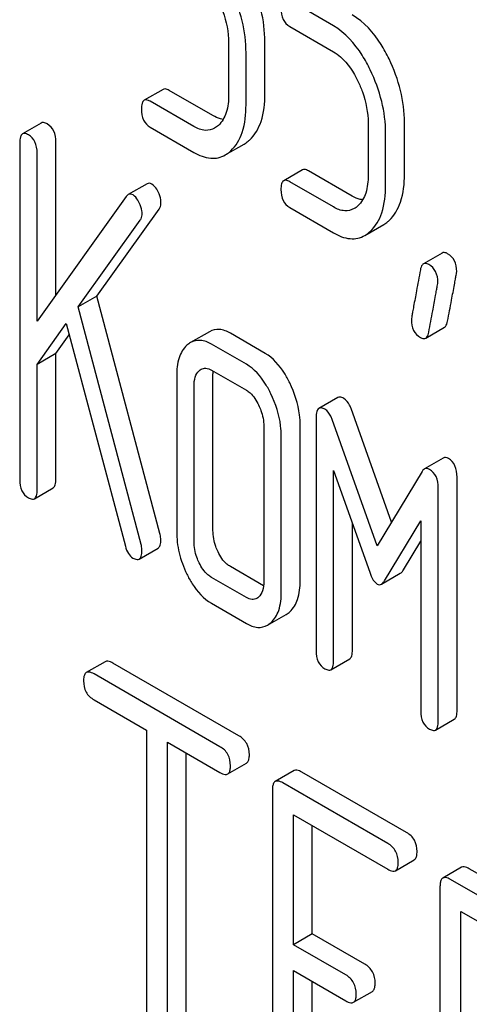
# Model space of a CAD drawing. Units: millimetres. Extents: x 0 to 4200, y 0 to 2970.
# Drawn here: x 3415 to 3420, y 1150 to 1161 of the extents above; entities that cross this region are included whole.
import ezdxf

# ---------------------------------------------------------------- set-up
doc = ezdxf.new("R2010")
doc.units = ezdxf.units.MM
doc.header["$LTSCALE"] = 231
doc.layers.get('0').update_dxf_attribs({"linetype": 'CONTINUOUS'})

msp = doc.modelspace()

# ---------------------------------------------------------------- linework, layer by layer
at = {"color": 7, "linetype": 'Continuous'}
for p, q in [((3418.381, 1160.687), (3417.987, 1160.915)), ((3417.889, 1160.68), (3418.381, 1160.396)), ((3417.202, 1160.496), (3417.202, 1159.912)), ((3417.61, 1159.921), (3417.61, 1160.505)), ((3417.398, 1159.799), (3417.398, 1160.382)), ((3416.464, 1159.972), (3416.252, 1159.849)), ((3417.024, 1159.676), (3416.532, 1159.96)), ((3416.812, 1159.554), (3416.319, 1159.838)), ((3415.095, 1159.593), (3414.883, 1159.47)), ((3416.319, 1159.546), (3416.812, 1159.262)), ((3418.772, 1159.59), (3418.772, 1159.006)), ((3419.18, 1159.015), (3419.18, 1159.599)), ((3415.26, 1157.66), (3415.26, 1159.379)), ((3418.968, 1158.893), (3418.968, 1159.476)), ((3414.852, 1159.37), (3414.852, 1155.576)), ((3417.165, 1159.233), (3417.377, 1159.356)), ((3415.048, 1157.363), (3415.048, 1159.257)), ((3418.034, 1159.065), (3417.822, 1158.943)), ((3418.593, 1158.77), (3418.101, 1159.054)), ((3416.285, 1158.909), (3416.073, 1158.787)), ((3418.381, 1158.648), (3417.889, 1158.932)), ((3416.051, 1158.766), (3415.048, 1157.363)), ((3415.721, 1157.645), (3416.42, 1158.622)), ((3417.889, 1158.64), (3418.381, 1158.356)), ((3415.509, 1157.523), (3416.208, 1158.5)), ((3418.735, 1158.327), (3418.947, 1158.45)), ((3419.606, 1158.129), (3419.393, 1158.007)), ((3415.721, 1157.645), (3415.509, 1157.523)), ((3416.43, 1154.972), (3415.721, 1157.645)), ((3416.217, 1154.849), (3415.509, 1157.523)), ((3415.048, 1156.875), (3415.376, 1157.337)), ((3415.376, 1157.337), (3416.041, 1154.829)), ((3419.419, 1157.171), (3419.631, 1157.293)), ((3415.26, 1156.998), (3415.41, 1157.209)), ((3416.986, 1157.243), (3416.774, 1157.121)), ((3417.614, 1156.999), (3417.222, 1157.225)), ((3417.402, 1156.876), (3417.01, 1157.103)), ((3415.26, 1156.998), (3415.048, 1156.875)), ((3415.26, 1155.586), (3415.26, 1156.998)), ((3415.048, 1155.463), (3415.048, 1156.875)), ((3416.618, 1156.746), (3416.618, 1154.995)), ((3417.01, 1156.811), (3417.402, 1156.584)), ((3417.026, 1155.004), (3417.026, 1156.755)), ((3416.814, 1154.881), (3416.814, 1156.632)), ((3418.43, 1156.503), (3418.218, 1156.38)), ((3418.187, 1156.277), (3418.187, 1153.651)), ((3419.035, 1155.1), (3418.58, 1156.377)), ((3417.598, 1156.179), (3417.598, 1154.428)), ((3418.007, 1154.438), (3418.007, 1156.189)), ((3418.874, 1154.833), (3418.367, 1156.255)), ((3417.795, 1154.315), (3417.795, 1156.066)), ((3419.617, 1155.82), (3419.405, 1155.698)), ((3418.383, 1153.538), (3418.383, 1155.68)), ((3418.383, 1155.68), (3418.791, 1154.534)), ((3419.38, 1155.67), (3418.874, 1154.833)), ((3419.772, 1152.981), (3419.772, 1155.607)), ((3415.017, 1155.363), (3415.229, 1155.485)), ((3419.56, 1152.858), (3419.56, 1155.485)), ((3418.595, 1153.66), (3418.595, 1155.084)), ((3418.956, 1154.438), (3419.364, 1155.113)), ((3419.364, 1155.113), (3419.364, 1152.971)), ((3419.168, 1154.561), (3419.364, 1154.885)), ((3416.197, 1154.684), (3416.409, 1154.806)), ((3417.596, 1154.383), (3417.222, 1154.599)), ((3418.921, 1154.401), (3419.133, 1154.523)), ((3417.402, 1154.25), (3417.01, 1154.476)), ((3417.01, 1154.185), (3417.402, 1153.958)), ((3417.639, 1153.938), (3417.851, 1154.061)), ((3415.814, 1153.528), (3415.601, 1153.406)), ((3417.318, 1152.694), (3415.9, 1153.512)), ((3418.352, 1153.437), (3418.564, 1153.56)), ((3417.105, 1152.571), (3415.688, 1153.39)), ((3415.688, 1153.098), (3416.278, 1152.758)), ((3419.529, 1152.758), (3419.741, 1152.88)), ((3416.278, 1152.758), (3416.278, 1149.11)), ((3416.513, 1148.974), (3416.513, 1152.621)), ((3416.513, 1152.621), (3417.105, 1152.28)), ((3416.726, 1149.096), (3416.726, 1152.499)), ((3417.192, 1152.264), (3417.404, 1152.386)), ((3417.939, 1152.302), (3417.726, 1152.179)), ((3419.204, 1151.605), (3418.025, 1152.285)), ((3417.695, 1152.085), (3417.695, 1148.292)), ((3418.992, 1151.482), (3417.813, 1152.163)), ((3417.931, 1150.341), (3417.931, 1151.803)), ((3417.931, 1151.803), (3418.992, 1151.19)), ((3418.143, 1150.464), (3418.143, 1151.681)), ((3419.079, 1151.174), (3419.291, 1151.297)), ((3419.823, 1151.214), (3419.611, 1151.091)), ((3421.327, 1150.379), (3419.91, 1151.197)), ((3421.115, 1150.257), (3419.697, 1151.075)), ((3419.58, 1150.997), (3419.58, 1147.204)), ((3419.815, 1147.067), (3419.815, 1150.715)), ((3419.815, 1150.715), (3420.997, 1150.033)), ((3418.143, 1150.464), (3417.931, 1150.341)), ((3418.733, 1150.123), (3418.143, 1150.464)), ((3418.521, 1150.001), (3417.931, 1150.341)), ((3417.931, 1148.301), (3417.931, 1150.049)), ((3417.931, 1150.049), (3418.521, 1149.709)), ((3418.143, 1148.424), (3418.143, 1149.927)), ((3418.607, 1149.693), (3418.819, 1149.815))]:
    msp.add_line(p, q, dxfattribs=at)
for points, knots in [([(3417.61, 1160.505), (3417.61, 1160.626), (3417.579, 1160.873), (3417.493, 1161.107), (3417.438, 1161.22)], [0, 0, 0, 0, 0.488699, 1, 1, 1, 1]), ([(3417.398, 1160.382), (3417.398, 1160.503), (3417.367, 1160.751), (3417.281, 1160.984), (3417.226, 1161.098)], [0, 0, 0, 0, 0.488699, 1, 1, 1, 1]), ([(3417.086, 1160.971), (3417.106, 1160.931), (3417.17, 1160.781), (3417.202, 1160.616), (3417.202, 1160.496)], [0, 0, 0, 0, 0.268428, 1, 1, 1, 1]), ([(3417.791, 1160.882), (3417.791, 1160.84), (3417.8, 1160.759), (3417.858, 1160.698), (3417.889, 1160.68)], [0, 0, 0, 0, 0.539319, 1, 1, 1, 1]), ([(3419.007, 1160.314), (3418.98, 1160.37), (3418.877, 1160.56), (3418.727, 1160.733), (3418.593, 1160.81)], [0, 0, 0, 0, 0.286905, 1, 1, 1, 1]), ([(3418.795, 1160.192), (3418.768, 1160.248), (3418.665, 1160.438), (3418.515, 1160.61), (3418.381, 1160.687)], [0, 0, 0, 0, 0.286905, 1, 1, 1, 1]), ([(3418.381, 1160.396), (3418.41, 1160.379), (3418.527, 1160.293), (3418.607, 1160.165), (3418.656, 1160.065)], [0, 0, 0, 0, 0.228401, 1, 1, 1, 1]), ([(3419.18, 1159.599), (3419.18, 1159.719), (3419.149, 1159.967), (3419.062, 1160.201), (3419.007, 1160.314)], [0, 0, 0, 0, 0.488699, 1, 1, 1, 1]), ([(3418.968, 1159.476), (3418.968, 1159.597), (3418.937, 1159.845), (3418.85, 1160.078), (3418.795, 1160.192)], [0, 0, 0, 0, 0.488699, 1, 1, 1, 1]), ([(3418.656, 1160.065), (3418.675, 1160.025), (3418.739, 1159.875), (3418.772, 1159.709), (3418.772, 1159.59)], [0, 0, 0, 0, 0.268428, 1, 1, 1, 1]), ([(3416.532, 1159.96), (3416.525, 1159.964), (3416.505, 1159.975), (3416.478, 1159.979), (3416.464, 1159.972)], [0, 0, 0, 0, 0.327898, 1, 1, 1, 1]), ([(3416.252, 1159.849), (3416.24, 1159.842), (3416.222, 1159.807), (3416.221, 1159.771), (3416.221, 1159.749)], [0, 0, 0, 0, 0.38345, 1, 1, 1, 1]), ([(3416.319, 1159.838), (3416.313, 1159.842), (3416.293, 1159.852), (3416.266, 1159.857), (3416.252, 1159.849)], [0, 0, 0, 0, 0.327898, 1, 1, 1, 1]), ([(3417.202, 1159.912), (3417.202, 1159.844), (3417.191, 1159.719), (3417.128, 1159.605), (3417.087, 1159.566)], [0, 0, 0, 0, 0.546741, 1, 1, 1, 1]), ([(3417.438, 1159.401), (3417.498, 1159.457), (3417.594, 1159.627), (3417.61, 1159.816), (3417.61, 1159.921)], [0, 0, 0, 0, 0.437625, 1, 1, 1, 1]), ([(3416.221, 1159.749), (3416.221, 1159.707), (3416.231, 1159.625), (3416.288, 1159.564), (3416.319, 1159.546)], [0, 0, 0, 0, 0.539315, 1, 1, 1, 1]), ([(3417.226, 1159.279), (3417.286, 1159.334), (3417.382, 1159.505), (3417.398, 1159.694), (3417.398, 1159.799)], [0, 0, 0, 0, 0.437625, 1, 1, 1, 1]), ([(3415.162, 1159.582), (3415.156, 1159.586), (3415.136, 1159.596), (3415.109, 1159.601), (3415.095, 1159.593)], [0, 0, 0, 0, 0.327898, 1, 1, 1, 1]), ([(3417.141, 1159.634), (3417.131, 1159.635), (3417.09, 1159.643), (3417.052, 1159.66), (3417.024, 1159.676)], [0, 0, 0, 0, 0.228336, 1, 1, 1, 1]), ([(3415.26, 1159.379), (3415.26, 1159.421), (3415.25, 1159.502), (3415.193, 1159.564), (3415.162, 1159.582)], [0, 0, 0, 0, 0.538333, 1, 1, 1, 1]), ([(3417.045, 1159.535), (3417.014, 1159.517), (3416.929, 1159.498), (3416.851, 1159.531), (3416.812, 1159.554)], [0, 0, 0, 0, 0.448741, 1, 1, 1, 1]), ([(3414.883, 1159.47), (3414.871, 1159.463), (3414.853, 1159.428), (3414.852, 1159.392), (3414.852, 1159.37)], [0, 0, 0, 0, 0.38345, 1, 1, 1, 1]), ([(3414.95, 1159.459), (3414.944, 1159.463), (3414.924, 1159.474), (3414.896, 1159.478), (3414.883, 1159.47)], [0, 0, 0, 0, 0.327898, 1, 1, 1, 1]), ([(3415.048, 1159.257), (3415.048, 1159.299), (3415.037, 1159.379), (3414.981, 1159.441), (3414.95, 1159.459)], [0, 0, 0, 0, 0.538333, 1, 1, 1, 1]), ([(3417.377, 1159.356), (3417.394, 1159.365), (3417.414, 1159.38), (3417.434, 1159.397), (3417.438, 1159.401)], [0, 0, 0, 0, 0.740665, 1, 1, 1, 1]), ([(3417.165, 1159.233), (3417.182, 1159.243), (3417.202, 1159.258), (3417.221, 1159.274), (3417.226, 1159.279)], [0, 0, 0, 0, 0.740665, 1, 1, 1, 1]), ([(3416.812, 1159.262), (3416.869, 1159.229), (3416.962, 1159.191), (3417.087, 1159.198), (3417.141, 1159.219), (3417.165, 1159.233)], [0, 0, 0, 0, 0.538544, 0.769802, 1, 1, 1, 1]), ([(3418.101, 1159.054), (3418.094, 1159.058), (3418.074, 1159.069), (3418.047, 1159.073), (3418.034, 1159.065)], [0, 0, 0, 0, 0.327893, 1, 1, 1, 1]), ([(3417.822, 1158.943), (3417.81, 1158.936), (3417.792, 1158.9), (3417.791, 1158.865), (3417.791, 1158.843)], [0, 0, 0, 0, 0.383451, 1, 1, 1, 1]), ([(3417.889, 1158.932), (3417.882, 1158.936), (3417.862, 1158.946), (3417.835, 1158.951), (3417.822, 1158.943)], [0, 0, 0, 0, 0.327893, 1, 1, 1, 1]), ([(3418.772, 1159.006), (3418.772, 1158.938), (3418.761, 1158.813), (3418.698, 1158.699), (3418.656, 1158.66)], [0, 0, 0, 0, 0.54674, 1, 1, 1, 1]), ([(3419.008, 1158.495), (3419.068, 1158.551), (3419.163, 1158.721), (3419.18, 1158.91), (3419.18, 1159.015)], [0, 0, 0, 0, 0.437624, 1, 1, 1, 1]), ([(3416.339, 1158.905), (3416.33, 1158.91), (3416.312, 1158.918), (3416.292, 1158.913), (3416.285, 1158.909)], [0, 0, 0, 0, 0.542816, 1, 1, 1, 1]), ([(3416.409, 1158.817), (3416.404, 1158.827), (3416.386, 1158.86), (3416.362, 1158.892), (3416.339, 1158.905)], [0, 0, 0, 0, 0.297255, 1, 1, 1, 1]), ([(3417.791, 1158.843), (3417.791, 1158.801), (3417.8, 1158.719), (3417.858, 1158.658), (3417.889, 1158.64)], [0, 0, 0, 0, 0.539319, 1, 1, 1, 1]), ([(3418.796, 1158.373), (3418.856, 1158.428), (3418.951, 1158.599), (3418.968, 1158.788), (3418.968, 1158.893)], [0, 0, 0, 0, 0.437624, 1, 1, 1, 1]), ([(3416.073, 1158.787), (3416.071, 1158.785), (3416.062, 1158.78), (3416.055, 1158.772), (3416.051, 1158.766)], [0, 0, 0, 0, 0.228011, 1, 1, 1, 1]), ([(3416.127, 1158.783), (3416.118, 1158.788), (3416.1, 1158.795), (3416.08, 1158.791), (3416.073, 1158.787)], [0, 0, 0, 0, 0.542816, 1, 1, 1, 1]), ([(3416.197, 1158.695), (3416.192, 1158.705), (3416.174, 1158.737), (3416.15, 1158.769), (3416.127, 1158.783)], [0, 0, 0, 0, 0.297255, 1, 1, 1, 1]), ([(3416.441, 1158.697), (3416.441, 1158.707), (3416.438, 1158.749), (3416.424, 1158.789), (3416.409, 1158.817)], [0, 0, 0, 0, 0.234106, 1, 1, 1, 1]), ([(3418.71, 1158.728), (3418.701, 1158.729), (3418.66, 1158.737), (3418.621, 1158.754), (3418.593, 1158.77)], [0, 0, 0, 0, 0.228337, 1, 1, 1, 1]), ([(3416.229, 1158.575), (3416.229, 1158.585), (3416.226, 1158.626), (3416.212, 1158.666), (3416.197, 1158.695)], [0, 0, 0, 0, 0.234106, 1, 1, 1, 1]), ([(3416.42, 1158.622), (3416.423, 1158.627), (3416.437, 1158.65), (3416.441, 1158.677), (3416.441, 1158.697)], [0, 0, 0, 0, 0.222178, 1, 1, 1, 1]), ([(3418.615, 1158.629), (3418.583, 1158.611), (3418.498, 1158.592), (3418.42, 1158.625), (3418.381, 1158.648)], [0, 0, 0, 0, 0.448741, 1, 1, 1, 1]), ([(3416.208, 1158.5), (3416.211, 1158.504), (3416.225, 1158.527), (3416.229, 1158.554), (3416.229, 1158.575)], [0, 0, 0, 0, 0.222178, 1, 1, 1, 1]), ([(3418.947, 1158.45), (3418.963, 1158.459), (3418.984, 1158.474), (3419.003, 1158.491), (3419.008, 1158.495)], [0, 0, 0, 0, 0.740665, 1, 1, 1, 1]), ([(3418.381, 1158.356), (3418.439, 1158.323), (3418.531, 1158.285), (3418.656, 1158.292), (3418.71, 1158.313), (3418.735, 1158.327)], [0, 0, 0, 0, 0.538546, 0.769803, 1, 1, 1, 1]), ([(3418.735, 1158.327), (3418.751, 1158.337), (3418.772, 1158.351), (3418.791, 1158.368), (3418.796, 1158.373)], [0, 0, 0, 0, 0.740665, 1, 1, 1, 1]), ([(3419.666, 1158.121), (3419.661, 1158.125), (3419.642, 1158.134), (3419.618, 1158.137), (3419.606, 1158.129)], [0, 0, 0, 0, 0.314974, 1, 1, 1, 1]), ([(3419.768, 1157.922), (3419.768, 1157.963), (3419.756, 1158.044), (3419.698, 1158.103), (3419.666, 1158.121)], [0, 0, 0, 0, 0.528561, 1, 1, 1, 1]), ([(3419.359, 1157.94), (3419.344, 1157.861), (3419.319, 1157.724), (3419.29, 1157.566), (3419.273, 1157.472), (3419.265, 1157.426), (3419.261, 1157.396), (3419.258, 1157.381), (3419.258, 1157.377)], [0, 0, 0, 0, 0.423368, 0.731144, 0.841688, 0.923338, 0.9761, 1, 1, 1, 1]), ([(3419.393, 1158.007), (3419.389, 1158.004), (3419.37, 1157.987), (3419.363, 1157.961), (3419.359, 1157.94)], [0, 0, 0, 0, 0.194028, 1, 1, 1, 1]), ([(3419.454, 1157.999), (3419.449, 1158.002), (3419.43, 1158.012), (3419.406, 1158.014), (3419.393, 1158.007)], [0, 0, 0, 0, 0.314974, 1, 1, 1, 1]), ([(3419.556, 1157.8), (3419.556, 1157.841), (3419.544, 1157.921), (3419.486, 1157.981), (3419.454, 1157.999)], [0, 0, 0, 0, 0.528561, 1, 1, 1, 1]), ([(3419.665, 1157.361), (3419.68, 1157.44), (3419.706, 1157.578), (3419.736, 1157.735), (3419.753, 1157.829), (3419.761, 1157.874), (3419.766, 1157.904), (3419.768, 1157.918), (3419.768, 1157.922)], [0, 0, 0, 0, 0.425669, 0.733185, 0.843119, 0.924097, 0.976316, 1, 1, 1, 1]), ([(3419.453, 1157.238), (3419.468, 1157.318), (3419.494, 1157.455), (3419.523, 1157.613), (3419.54, 1157.706), (3419.549, 1157.752), (3419.554, 1157.781), (3419.556, 1157.796), (3419.556, 1157.8)], [0, 0, 0, 0, 0.425669, 0.733185, 0.843119, 0.924097, 0.976316, 1, 1, 1, 1]), ([(3419.258, 1157.377), (3419.258, 1157.336), (3419.27, 1157.255), (3419.328, 1157.196), (3419.36, 1157.178)], [0, 0, 0, 0, 0.525555, 1, 1, 1, 1]), ([(3419.631, 1157.293), (3419.635, 1157.296), (3419.655, 1157.313), (3419.662, 1157.34), (3419.665, 1157.361)], [0, 0, 0, 0, 0.192421, 1, 1, 1, 1]), ([(3417.222, 1157.225), (3417.184, 1157.247), (3417.105, 1157.281), (3417.019, 1157.262), (3416.986, 1157.243)], [0, 0, 0, 0, 0.541522, 1, 1, 1, 1]), ([(3419.36, 1157.178), (3419.366, 1157.175), (3419.383, 1157.166), (3419.407, 1157.164), (3419.419, 1157.171)], [0, 0, 0, 0, 0.311644, 1, 1, 1, 1]), ([(3419.419, 1157.171), (3419.423, 1157.173), (3419.443, 1157.191), (3419.45, 1157.218), (3419.453, 1157.238)], [0, 0, 0, 0, 0.192421, 1, 1, 1, 1]), ([(3416.733, 1157.09), (3416.693, 1157.053), (3416.628, 1156.94), (3416.618, 1156.815), (3416.618, 1156.746)], [0, 0, 0, 0, 0.444024, 1, 1, 1, 1]), ([(3417.01, 1157.103), (3416.972, 1157.125), (3416.893, 1157.158), (3416.807, 1157.139), (3416.774, 1157.121)], [0, 0, 0, 0, 0.541522, 1, 1, 1, 1]), ([(3417.89, 1156.666), (3417.872, 1156.704), (3417.803, 1156.831), (3417.704, 1156.947), (3417.614, 1156.999)], [0, 0, 0, 0, 0.290622, 1, 1, 1, 1]), ([(3416.892, 1156.82), (3416.908, 1156.829), (3416.951, 1156.839), (3416.99, 1156.822), (3417.01, 1156.811)], [0, 0, 0, 0, 0.448654, 1, 1, 1, 1]), ([(3417.678, 1156.543), (3417.66, 1156.581), (3417.591, 1156.709), (3417.491, 1156.825), (3417.402, 1156.876)], [0, 0, 0, 0, 0.290622, 1, 1, 1, 1]), ([(3416.814, 1156.632), (3416.814, 1156.666), (3416.818, 1156.728), (3416.85, 1156.785), (3416.871, 1156.804)], [0, 0, 0, 0, 0.54773, 1, 1, 1, 1]), ([(3418.007, 1156.189), (3418.007, 1156.228), (3417.997, 1156.393), (3417.945, 1156.553), (3417.89, 1156.666)], [0, 0, 0, 0, 0.240528, 1, 1, 1, 1]), ([(3417.402, 1156.584), (3417.417, 1156.576), (3417.476, 1156.532), (3417.515, 1156.468), (3417.54, 1156.418)], [0, 0, 0, 0, 0.228331, 1, 1, 1, 1]), ([(3417.795, 1156.066), (3417.795, 1156.106), (3417.784, 1156.27), (3417.732, 1156.431), (3417.678, 1156.543)], [0, 0, 0, 0, 0.240528, 1, 1, 1, 1]), ([(3418.497, 1156.492), (3418.491, 1156.496), (3418.471, 1156.506), (3418.444, 1156.511), (3418.43, 1156.503)], [0, 0, 0, 0, 0.327423, 1, 1, 1, 1]), ([(3417.54, 1156.418), (3417.549, 1156.398), (3417.582, 1156.322), (3417.598, 1156.239), (3417.598, 1156.179)], [0, 0, 0, 0, 0.268335, 1, 1, 1, 1]), ([(3418.285, 1156.37), (3418.279, 1156.373), (3418.259, 1156.384), (3418.232, 1156.388), (3418.218, 1156.38)], [0, 0, 0, 0, 0.327423, 1, 1, 1, 1]), ([(3418.58, 1156.377), (3418.575, 1156.39), (3418.557, 1156.434), (3418.526, 1156.475), (3418.497, 1156.492)], [0, 0, 0, 0, 0.291429, 1, 1, 1, 1]), ([(3418.218, 1156.38), (3418.206, 1156.373), (3418.188, 1156.337), (3418.187, 1156.3), (3418.187, 1156.277)], [0, 0, 0, 0, 0.380402, 1, 1, 1, 1]), ([(3418.367, 1156.255), (3418.363, 1156.268), (3418.345, 1156.312), (3418.314, 1156.353), (3418.285, 1156.37)], [0, 0, 0, 0, 0.291429, 1, 1, 1, 1]), ([(3419.674, 1155.815), (3419.665, 1155.821), (3419.646, 1155.829), (3419.625, 1155.825), (3419.617, 1155.82)], [0, 0, 0, 0, 0.549137, 1, 1, 1, 1]), ([(3419.772, 1155.607), (3419.772, 1155.65), (3419.762, 1155.732), (3419.706, 1155.797), (3419.674, 1155.815)], [0, 0, 0, 0, 0.542907, 1, 1, 1, 1]), ([(3419.405, 1155.698), (3419.403, 1155.696), (3419.393, 1155.689), (3419.385, 1155.679), (3419.38, 1155.67)], [0, 0, 0, 0, 0.223439, 1, 1, 1, 1]), ([(3419.462, 1155.693), (3419.453, 1155.698), (3419.434, 1155.707), (3419.413, 1155.702), (3419.405, 1155.698)], [0, 0, 0, 0, 0.549137, 1, 1, 1, 1]), ([(3419.56, 1155.485), (3419.56, 1155.528), (3419.55, 1155.61), (3419.494, 1155.675), (3419.462, 1155.693)], [0, 0, 0, 0, 0.542907, 1, 1, 1, 1]), ([(3414.852, 1155.576), (3414.852, 1155.534), (3414.861, 1155.453), (3414.919, 1155.392), (3414.95, 1155.374)], [0, 0, 0, 0, 0.539315, 1, 1, 1, 1]), ([(3415.229, 1155.485), (3415.241, 1155.492), (3415.259, 1155.528), (3415.26, 1155.563), (3415.26, 1155.586)], [0, 0, 0, 0, 0.379509, 1, 1, 1, 1]), ([(3415.017, 1155.363), (3415.029, 1155.37), (3415.047, 1155.405), (3415.048, 1155.441), (3415.048, 1155.463)], [0, 0, 0, 0, 0.379509, 1, 1, 1, 1]), ([(3414.95, 1155.374), (3414.957, 1155.37), (3414.977, 1155.359), (3415.004, 1155.355), (3415.017, 1155.363)], [0, 0, 0, 0, 0.325072, 1, 1, 1, 1]), ([(3416.439, 1154.899), (3416.439, 1154.905), (3416.439, 1154.929), (3416.434, 1154.954), (3416.43, 1154.972)], [0, 0, 0, 0, 0.237578, 1, 1, 1, 1]), ([(3416.618, 1154.995), (3416.618, 1154.914), (3416.637, 1154.747), (3416.695, 1154.591), (3416.731, 1154.515)], [0, 0, 0, 0, 0.490732, 1, 1, 1, 1]), ([(3417.083, 1154.764), (3417.073, 1154.784), (3417.041, 1154.86), (3417.026, 1154.943), (3417.026, 1155.004)], [0, 0, 0, 0, 0.263588, 1, 1, 1, 1]), ([(3416.227, 1154.777), (3416.227, 1154.782), (3416.227, 1154.807), (3416.222, 1154.831), (3416.217, 1154.849)], [0, 0, 0, 0, 0.237578, 1, 1, 1, 1]), ([(3416.409, 1154.806), (3416.42, 1154.813), (3416.438, 1154.845), (3416.439, 1154.879), (3416.439, 1154.899)], [0, 0, 0, 0, 0.388747, 1, 1, 1, 1]), ([(3416.871, 1154.641), (3416.861, 1154.661), (3416.828, 1154.738), (3416.814, 1154.821), (3416.814, 1154.881)], [0, 0, 0, 0, 0.269171, 1, 1, 1, 1]), ([(3416.041, 1154.829), (3416.048, 1154.799), (3416.066, 1154.748), (3416.105, 1154.707), (3416.125, 1154.695)], [0, 0, 0, 0, 0.562174, 1, 1, 1, 1]), ([(3416.197, 1154.684), (3416.208, 1154.69), (3416.226, 1154.722), (3416.227, 1154.756), (3416.227, 1154.777)], [0, 0, 0, 0, 0.388747, 1, 1, 1, 1]), ([(3417.222, 1154.599), (3417.208, 1154.607), (3417.148, 1154.649), (3417.107, 1154.713), (3417.083, 1154.764)], [0, 0, 0, 0, 0.221219, 1, 1, 1, 1]), ([(3416.125, 1154.695), (3416.132, 1154.691), (3416.153, 1154.68), (3416.182, 1154.675), (3416.197, 1154.684)], [0, 0, 0, 0, 0.326463, 1, 1, 1, 1]), ([(3417.01, 1154.476), (3416.996, 1154.485), (3416.936, 1154.527), (3416.895, 1154.591), (3416.871, 1154.641)], [0, 0, 0, 0, 0.227937, 1, 1, 1, 1]), ([(3416.731, 1154.515), (3416.75, 1154.477), (3416.818, 1154.35), (3416.92, 1154.236), (3417.01, 1154.185)], [0, 0, 0, 0, 0.28685, 1, 1, 1, 1]), ([(3418.791, 1154.534), (3418.801, 1154.504), (3418.82, 1154.454), (3418.855, 1154.412), (3418.874, 1154.401)], [0, 0, 0, 0, 0.597095, 1, 1, 1, 1]), ([(3419.133, 1154.523), (3419.136, 1154.525), (3419.151, 1154.535), (3419.161, 1154.549), (3419.168, 1154.561)], [0, 0, 0, 0, 0.207586, 1, 1, 1, 1]), ([(3417.598, 1154.428), (3417.598, 1154.394), (3417.593, 1154.331), (3417.56, 1154.274), (3417.54, 1154.255)], [0, 0, 0, 0, 0.547633, 1, 1, 1, 1]), ([(3417.891, 1154.09), (3417.931, 1154.127), (3417.996, 1154.241), (3418.007, 1154.367), (3418.007, 1154.438)], [0, 0, 0, 0, 0.436491, 1, 1, 1, 1]), ([(3418.874, 1154.401), (3418.881, 1154.397), (3418.897, 1154.391), (3418.914, 1154.396), (3418.921, 1154.401)], [0, 0, 0, 0, 0.501854, 1, 1, 1, 1]), ([(3418.921, 1154.401), (3418.924, 1154.402), (3418.938, 1154.412), (3418.949, 1154.427), (3418.956, 1154.438)], [0, 0, 0, 0, 0.207586, 1, 1, 1, 1]), ([(3417.679, 1153.968), (3417.719, 1154.004), (3417.784, 1154.118), (3417.795, 1154.245), (3417.795, 1154.315)], [0, 0, 0, 0, 0.436491, 1, 1, 1, 1]), ([(3417.519, 1154.24), (3417.503, 1154.231), (3417.461, 1154.222), (3417.422, 1154.239), (3417.402, 1154.25)], [0, 0, 0, 0, 0.448126, 1, 1, 1, 1]), ([(3417.402, 1153.958), (3417.441, 1153.936), (3417.52, 1153.902), (3417.607, 1153.92), (3417.639, 1153.938)], [0, 0, 0, 0, 0.542745, 1, 1, 1, 1]), ([(3418.187, 1153.651), (3418.187, 1153.609), (3418.196, 1153.527), (3418.254, 1153.466), (3418.285, 1153.448)], [0, 0, 0, 0, 0.539315, 1, 1, 1, 1]), ([(3418.564, 1153.56), (3418.576, 1153.567), (3418.594, 1153.602), (3418.595, 1153.638), (3418.595, 1153.66)], [0, 0, 0, 0, 0.379509, 1, 1, 1, 1]), ([(3415.9, 1153.512), (3415.891, 1153.517), (3415.866, 1153.531), (3415.831, 1153.538), (3415.814, 1153.528)], [0, 0, 0, 0, 0.336009, 1, 1, 1, 1]), ([(3418.352, 1153.437), (3418.364, 1153.444), (3418.382, 1153.48), (3418.383, 1153.515), (3418.383, 1153.538)], [0, 0, 0, 0, 0.379509, 1, 1, 1, 1]), ([(3415.601, 1153.406), (3415.596, 1153.403), (3415.583, 1153.39), (3415.572, 1153.356), (3415.57, 1153.328), (3415.57, 1153.312)], [0, 0, 0, 0, 0.183166, 0.525645, 1, 1, 1, 1]), ([(3415.688, 1153.39), (3415.679, 1153.395), (3415.654, 1153.408), (3415.619, 1153.416), (3415.601, 1153.406)], [0, 0, 0, 0, 0.336009, 1, 1, 1, 1]), ([(3418.285, 1153.448), (3418.292, 1153.445), (3418.312, 1153.434), (3418.339, 1153.43), (3418.352, 1153.437)], [0, 0, 0, 0, 0.325072, 1, 1, 1, 1]), ([(3415.57, 1153.312), (3415.57, 1153.269), (3415.585, 1153.18), (3415.652, 1153.119), (3415.688, 1153.098)], [0, 0, 0, 0, 0.510802, 1, 1, 1, 1]), ([(3419.364, 1152.971), (3419.364, 1152.929), (3419.373, 1152.848), (3419.431, 1152.787), (3419.462, 1152.769)], [0, 0, 0, 0, 0.539315, 1, 1, 1, 1]), ([(3419.741, 1152.88), (3419.753, 1152.887), (3419.771, 1152.923), (3419.772, 1152.958), (3419.772, 1152.981)], [0, 0, 0, 0, 0.379509, 1, 1, 1, 1]), ([(3419.529, 1152.758), (3419.541, 1152.765), (3419.559, 1152.8), (3419.56, 1152.836), (3419.56, 1152.858)], [0, 0, 0, 0, 0.379509, 1, 1, 1, 1]), ([(3419.462, 1152.769), (3419.469, 1152.765), (3419.489, 1152.755), (3419.516, 1152.75), (3419.529, 1152.758)], [0, 0, 0, 0, 0.325072, 1, 1, 1, 1]), ([(3417.436, 1152.48), (3417.436, 1152.523), (3417.419, 1152.611), (3417.353, 1152.673), (3417.318, 1152.694)], [0, 0, 0, 0, 0.510532, 1, 1, 1, 1]), ([(3417.223, 1152.357), (3417.223, 1152.401), (3417.207, 1152.489), (3417.141, 1152.551), (3417.105, 1152.571)], [0, 0, 0, 0, 0.510532, 1, 1, 1, 1]), ([(3417.404, 1152.386), (3417.409, 1152.389), (3417.423, 1152.402), (3417.434, 1152.436), (3417.436, 1152.464), (3417.436, 1152.48)], [0, 0, 0, 0, 0.180942, 0.521785, 1, 1, 1, 1]), ([(3417.192, 1152.264), (3417.197, 1152.267), (3417.211, 1152.279), (3417.222, 1152.313), (3417.223, 1152.341), (3417.223, 1152.357)], [0, 0, 0, 0, 0.180942, 0.521785, 1, 1, 1, 1]), ([(3418.025, 1152.285), (3418.016, 1152.29), (3417.991, 1152.304), (3417.956, 1152.311), (3417.939, 1152.302)], [0, 0, 0, 0, 0.336009, 1, 1, 1, 1]), ([(3417.105, 1152.28), (3417.114, 1152.275), (3417.14, 1152.261), (3417.175, 1152.254), (3417.192, 1152.264)], [0, 0, 0, 0, 0.332825, 1, 1, 1, 1]), ([(3417.726, 1152.179), (3417.721, 1152.176), (3417.708, 1152.163), (3417.697, 1152.129), (3417.695, 1152.101), (3417.695, 1152.085)], [0, 0, 0, 0, 0.183166, 0.525645, 1, 1, 1, 1]), ([(3417.813, 1152.163), (3417.804, 1152.168), (3417.779, 1152.182), (3417.744, 1152.189), (3417.726, 1152.179)], [0, 0, 0, 0, 0.336009, 1, 1, 1, 1]), ([(3419.322, 1151.391), (3419.322, 1151.434), (3419.306, 1151.522), (3419.24, 1151.584), (3419.204, 1151.605)], [0, 0, 0, 0, 0.510532, 1, 1, 1, 1]), ([(3419.11, 1151.268), (3419.11, 1151.311), (3419.093, 1151.399), (3419.028, 1151.461), (3418.992, 1151.482)], [0, 0, 0, 0, 0.510532, 1, 1, 1, 1]), ([(3419.291, 1151.297), (3419.296, 1151.3), (3419.31, 1151.313), (3419.321, 1151.346), (3419.322, 1151.374), (3419.322, 1151.391)], [0, 0, 0, 0, 0.180942, 0.521785, 1, 1, 1, 1]), ([(3418.992, 1151.19), (3419.001, 1151.185), (3419.027, 1151.172), (3419.062, 1151.164), (3419.079, 1151.174)], [0, 0, 0, 0, 0.332825, 1, 1, 1, 1]), ([(3419.079, 1151.174), (3419.084, 1151.177), (3419.097, 1151.19), (3419.109, 1151.224), (3419.11, 1151.252), (3419.11, 1151.268)], [0, 0, 0, 0, 0.180942, 0.521785, 1, 1, 1, 1]), ([(3419.91, 1151.197), (3419.901, 1151.202), (3419.875, 1151.216), (3419.84, 1151.224), (3419.823, 1151.214)], [0, 0, 0, 0, 0.336009, 1, 1, 1, 1]), ([(3419.611, 1151.091), (3419.605, 1151.088), (3419.592, 1151.075), (3419.581, 1151.041), (3419.58, 1151.013), (3419.58, 1150.997)], [0, 0, 0, 0, 0.183166, 0.525645, 1, 1, 1, 1]), ([(3419.697, 1151.075), (3419.689, 1151.08), (3419.663, 1151.094), (3419.628, 1151.101), (3419.611, 1151.091)], [0, 0, 0, 0, 0.336009, 1, 1, 1, 1]), ([(3418.851, 1149.909), (3418.851, 1149.952), (3418.834, 1150.04), (3418.769, 1150.102), (3418.733, 1150.123)], [0, 0, 0, 0, 0.510533, 1, 1, 1, 1]), ([(3418.638, 1149.787), (3418.638, 1149.83), (3418.622, 1149.918), (3418.556, 1149.98), (3418.521, 1150.001)], [0, 0, 0, 0, 0.510533, 1, 1, 1, 1]), ([(3418.819, 1149.815), (3418.825, 1149.818), (3418.838, 1149.831), (3418.849, 1149.865), (3418.851, 1149.893), (3418.851, 1149.909)], [0, 0, 0, 0, 0.180943, 0.521785, 1, 1, 1, 1]), ([(3418.607, 1149.693), (3418.612, 1149.696), (3418.626, 1149.709), (3418.637, 1149.742), (3418.638, 1149.77), (3418.638, 1149.787)], [0, 0, 0, 0, 0.180943, 0.521785, 1, 1, 1, 1]), ([(3418.521, 1149.709), (3418.529, 1149.704), (3418.555, 1149.69), (3418.59, 1149.683), (3418.607, 1149.693)], [0, 0, 0, 0, 0.332825, 1, 1, 1, 1])]:
    msp.add_open_spline(points, degree=3, knots=knots, dxfattribs=at)
for points in [[(3417.087, 1159.566), (3417.074, 1159.555), (3417.06, 1159.544), (3417.045, 1159.535)], [(3418.656, 1158.66), (3418.644, 1158.648), (3418.63, 1158.638), (3418.615, 1158.629)], [(3416.774, 1157.121), (3416.76, 1157.112), (3416.746, 1157.102), (3416.733, 1157.09)], [(3416.871, 1156.804), (3416.877, 1156.81), (3416.885, 1156.815), (3416.892, 1156.82)], [(3417.026, 1156.755), (3417.026, 1156.77), (3417.027, 1156.785), (3417.028, 1156.8)], [(3417.54, 1154.255), (3417.533, 1154.25), (3417.527, 1154.244), (3417.519, 1154.24)], [(3417.851, 1154.061), (3417.866, 1154.069), (3417.879, 1154.079), (3417.891, 1154.09)], [(3417.639, 1153.938), (3417.653, 1153.947), (3417.667, 1153.957), (3417.679, 1153.968)]]:
    msp.add_open_spline(points, degree=3, dxfattribs=at)

doc.saveas('drawing.dxf')
